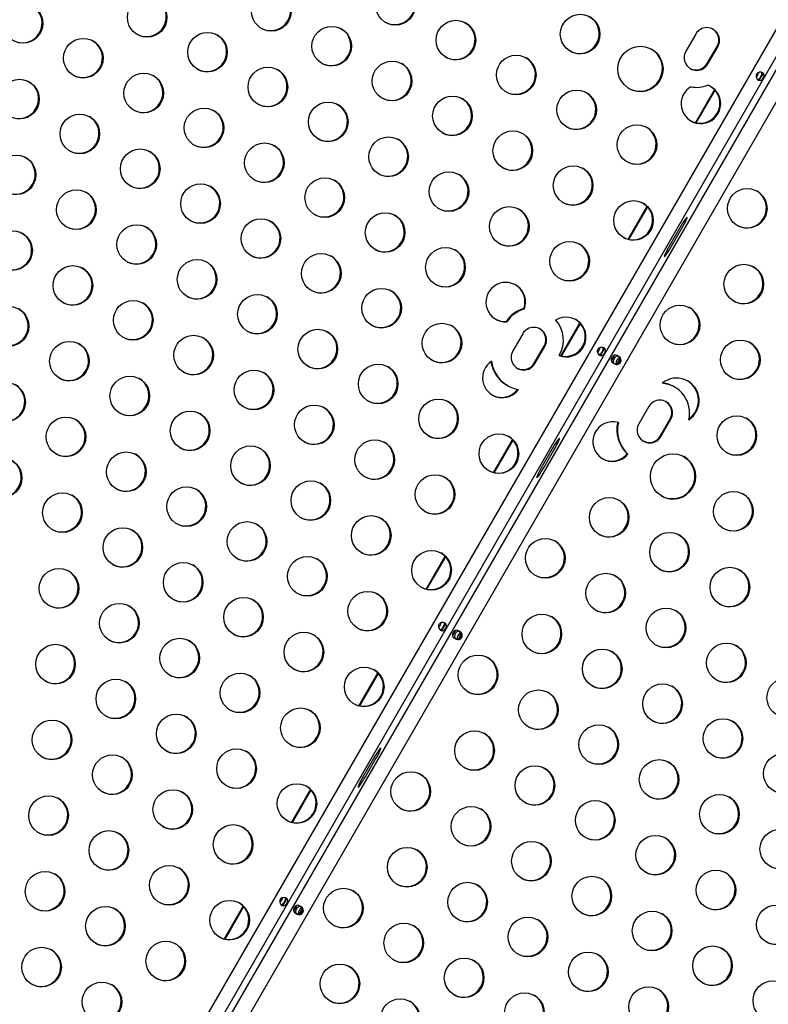
# Model space of a CAD drawing. Extents: x 1996 to 2696, y 1192 to 1935.
# Drawn here: x 2522 to 2538, y 1336 to 1358 of the extents above; entities that cross this region are included whole.
import ezdxf

# ---------------------------------------------------------------- set-up
doc = ezdxf.new("R2010")
doc.units = 0
doc.header["$LTSCALE"] = 0.125
doc.header["$MEASUREMENT"] = 0
doc.layers.add('CONTOUR', color=7, linetype='CONTINUOUS')

msp = doc.modelspace()

# ---------------------------------------------------------------- linework, layer by layer
at = {"layer": 'CONTOUR'}
for p, q in [((2518.13917, 1322.40002), (2540.19037, 1360.59382)), ((2518.41328, 1322.27304), (2540.43739, 1360.41993)), ((2518.53902, 1322.20176), (2540.562, 1360.34667)), ((2518.83092, 1321.99886), (2540.88366, 1360.19533)), ((2536.67502, 1357.47639), (2536.45627, 1357.0975)), ((2536.92712, 1356.82566), (2537.14587, 1357.20454)), ((2536.93162, 1356.82306), (2537.15037, 1357.20195)), ((2536.93724, 1356.81982), (2537.15599, 1357.1987)), ((2536.94173, 1356.81722), (2537.16048, 1357.19611)), ((2537.15037, 1357.20195), (2537.15599, 1357.1987)), ((2536.93162, 1356.82306), (2536.93724, 1356.81982)), ((2538.07616, 1356.45516), (2538.16624, 1356.61118)), ((2536.66941, 1355.52346), (2537.08928, 1356.2507)), ((2536.68669, 1355.51965), (2537.10122, 1356.23765)), ((2537.16147, 1355.74993), (2537.13918, 1355.71133)), ((2535.18582, 1352.9538), (2535.60569, 1353.68104)), ((2535.20309, 1352.94999), (2535.61763, 1353.66799)), ((2535.67788, 1353.18027), (2535.65559, 1353.14167)), ((2536.32336, 1353.20496), (2536.10461, 1352.82607)), ((2536.14506, 1352.80271), (2536.36381, 1353.1816)), ((2532.88583, 1351.42882), (2532.90044, 1351.42038)), ((2532.51055, 1351.13204), (2532.49594, 1351.14047)), ((2533.70222, 1350.38414), (2534.12209, 1351.11138)), ((2533.7195, 1350.38033), (2534.13404, 1351.09833)), ((2532.86252, 1350.87294), (2532.64377, 1350.49406)), ((2533.11462, 1350.22221), (2533.33337, 1350.6011)), ((2533.11912, 1350.21962), (2533.33787, 1350.5985)), ((2533.12474, 1350.21637), (2533.34349, 1350.59526)), ((2533.12923, 1350.21378), (2533.34798, 1350.59266)), ((2533.33787, 1350.5985), (2533.34349, 1350.59526)), ((2534.19428, 1350.61061), (2534.17199, 1350.57201)), ((2534.57616, 1350.39299), (2534.66624, 1350.549)), ((2533.67162, 1350.40581), (2533.66377, 1350.39222)), ((2534.81735, 1350.27208), (2534.89153, 1350.40055)), ((2534.94526, 1350.21335), (2535.00637, 1350.31918)), ((2533.11912, 1350.21962), (2533.12474, 1350.21637)), ((2532.51252, 1349.7399), (2532.52713, 1349.73146)), ((2536.20919, 1349.69852), (2536.20357, 1349.70176)), ((2535.64283, 1349.26773), (2535.42408, 1348.88885)), ((2535.89493, 1348.617), (2536.11368, 1348.99589)), ((2535.89942, 1348.61441), (2536.11817, 1348.99329)), ((2535.90504, 1348.61116), (2536.12379, 1348.99005)), ((2535.90954, 1348.60857), (2536.12829, 1348.98745)), ((2536.11817, 1348.99329), (2536.12379, 1348.99005)), ((2535.89942, 1348.61441), (2535.90504, 1348.61116)), ((2532.21863, 1347.81448), (2532.6385, 1348.54172)), ((2532.23591, 1347.81067), (2532.65044, 1348.52867)), ((2533.51086, 1348.33356), (2533.29211, 1347.95468)), ((2533.33256, 1347.93132), (2533.55131, 1348.31021)), ((2535.16665, 1348.22736), (2535.18126, 1348.21892)), ((2532.71069, 1348.04095), (2532.6884, 1348.00235)), ((2530.73504, 1345.24482), (2531.15491, 1345.97206)), ((2530.75231, 1345.24101), (2531.16685, 1345.95901)), ((2531.2271, 1345.47129), (2531.20481, 1345.43269)), ((2531.07616, 1344.33081), (2531.16624, 1344.48682)), ((2531.31735, 1344.20991), (2531.39153, 1344.33838)), ((2531.44526, 1344.15117), (2531.50637, 1344.25701)), ((2529.25144, 1342.67516), (2529.67131, 1343.4024)), ((2529.26872, 1342.67135), (2529.68326, 1343.38935)), ((2529.7435, 1342.90163), (2529.72121, 1342.86303)), ((2529.57336, 1341.51361), (2529.35461, 1341.13473)), ((2529.39506, 1341.11137), (2529.61381, 1341.49026)), ((2527.76785, 1340.1055), (2528.18772, 1340.83274)), ((2527.78512, 1340.10169), (2528.19966, 1340.81969)), ((2528.25991, 1340.33197), (2528.23762, 1340.29337)), ((2527.57616, 1338.26863), (2527.66624, 1338.42464)), ((2526.28426, 1337.53584), (2526.70413, 1338.26308)), ((2526.30153, 1337.53203), (2526.71607, 1338.25003)), ((2527.81735, 1338.14773), (2527.89153, 1338.2762)), ((2527.94526, 1338.08899), (2528.00637, 1338.19483)), ((2526.77632, 1337.76231), (2526.75403, 1337.72371))]:
    msp.add_line(p, q, dxfattribs=at)
at = {"layer": 'CONTOUR', "flags": 128}
for points in [[(2538.06122, 1356.45956), (2538.09277, 1356.45028), (2538.12186, 1356.46005), (2538.13369, 1356.46934), (2538.14438, 1356.48067), (2538.15428, 1356.49384), (2538.1636, 1356.50873), (2538.1718, 1356.52419), (2538.17825, 1356.53933), (2538.18272, 1356.55427), (2538.18487, 1356.56923), (2538.1788, 1356.59924), (2538.1549, 1356.62195), (2538.11735, 1356.6348), (2538.07408, 1356.6331), (2538.05565, 1356.62761), (2538.0397, 1356.61931), (2538.02643, 1356.60808), (2538.01594, 1356.59387), (2538.00892, 1356.57775), (2538.00587, 1356.56066), (2538.00668, 1356.54266), (2538.01116, 1356.52386), (2538.03127, 1356.48564), (2538.06122, 1356.45956)], [(2538.03905, 1356.47887), (2538.04618, 1356.47718), (2538.05897, 1356.48087), (2538.07192, 1356.48889), (2538.09292, 1356.51038), (2538.10249, 1356.52374), (2538.11171, 1356.53869), (2538.12001, 1356.55409), (2538.12679, 1356.56904), (2538.13493, 1356.59807), (2538.13541, 1356.61324), (2538.13221, 1356.62614), (2538.1272, 1356.63143)], [(2536.36381, 1353.1816), (2536.3946, 1353.23609), (2536.42283, 1353.28844), (2536.44708, 1353.33601), (2536.46614, 1353.37643), (2536.47906, 1353.40766), (2536.48519, 1353.42814), (2536.48421, 1353.43685), (2536.47618, 1353.43334), (2536.46151, 1353.41779), (2536.44092, 1353.39099), (2536.41545, 1353.35427), (2536.38638, 1353.30948), (2536.35516, 1353.25886), (2536.32336, 1353.20496)], [(2536.10461, 1352.82607), (2536.07382, 1352.77158), (2536.0456, 1352.71923), (2536.02134, 1352.67166), (2536.00228, 1352.63124), (2535.98936, 1352.60001), (2535.98324, 1352.57953), (2535.98421, 1352.57082), (2535.99224, 1352.57433), (2536.00691, 1352.58988), (2536.0275, 1352.61668), (2536.05297, 1352.6534), (2536.08205, 1352.69819), (2536.11326, 1352.74881), (2536.14506, 1352.80271)], [(2534.56122, 1350.39738), (2534.59277, 1350.3881), (2534.62186, 1350.39787), (2534.63369, 1350.40716), (2534.64438, 1350.41849), (2534.65428, 1350.43166), (2534.6636, 1350.44655), (2534.6718, 1350.46201), (2534.67825, 1350.47715), (2534.68272, 1350.4921), (2534.68487, 1350.50706), (2534.6788, 1350.53706), (2534.6549, 1350.55977), (2534.61735, 1350.57262), (2534.57408, 1350.57092), (2534.55565, 1350.56543), (2534.5397, 1350.55713), (2534.52643, 1350.5459), (2534.51594, 1350.53169), (2534.50892, 1350.51557), (2534.50587, 1350.49848), (2534.50668, 1350.48048), (2534.51116, 1350.46168), (2534.53127, 1350.42346), (2534.56122, 1350.39738)], [(2534.53905, 1350.41669), (2534.54618, 1350.415), (2534.55897, 1350.41869), (2534.57192, 1350.42671), (2534.59292, 1350.4482), (2534.60249, 1350.46156), (2534.61171, 1350.47651), (2534.62001, 1350.49191), (2534.62679, 1350.50686), (2534.63493, 1350.53589), (2534.63541, 1350.55106), (2534.63221, 1350.56396), (2534.6272, 1350.56925)], [(2534.85327, 1350.22877), (2534.89606, 1350.213), (2534.94262, 1350.21268), (2534.96203, 1350.21759), (2534.97862, 1350.22552), (2534.99226, 1350.23653), (2535.00287, 1350.25068), (2535.00979, 1350.26687), (2535.01249, 1350.28417), (2535.01105, 1350.30253), (2535.00561, 1350.32188), (2534.98211, 1350.36195), (2534.94693, 1350.39117), (2534.90946, 1350.40397), (2534.87473, 1350.39735), (2534.8609, 1350.3892), (2534.84877, 1350.37869), (2534.83799, 1350.36602), (2534.82837, 1350.35131), (2534.82048, 1350.33569), (2534.81492, 1350.32005), (2534.8119, 1350.30426), (2534.81176, 1350.28813), (2534.82338, 1350.25482), (2534.85327, 1350.22877)], [(2534.88823, 1350.20858), (2534.92361, 1350.19709), (2534.94312, 1350.1969), (2534.96349, 1350.20063), (2534.99541, 1350.21583), (2535.008, 1350.22744), (2535.01827, 1350.24179), (2535.02553, 1350.25778), (2535.02928, 1350.27448), (2535.02649, 1350.30982), (2535.01957, 1350.32927), (2535.00965, 1350.34605), (2534.98191, 1350.37097), (2534.95085, 1350.38008), (2534.93571, 1350.37771), (2534.92053, 1350.37091), (2534.89674, 1350.35099), (2534.88645, 1350.33804), (2534.87699, 1350.32323), (2534.86894, 1350.30771), (2534.86289, 1350.29235), (2534.85755, 1350.26169), (2534.85924, 1350.24519), (2534.86476, 1350.23093), (2534.88823, 1350.20858)], [(2533.55131, 1348.31021), (2533.5821, 1348.3647), (2533.61033, 1348.41704), (2533.63458, 1348.46462), (2533.65364, 1348.50503), (2533.66656, 1348.53627), (2533.67269, 1348.55675), (2533.67171, 1348.56545), (2533.66368, 1348.56195), (2533.64901, 1348.5464), (2533.62842, 1348.5196), (2533.60295, 1348.48288), (2533.57388, 1348.43809), (2533.54266, 1348.38747), (2533.51086, 1348.33356)], [(2533.29211, 1347.95468), (2533.26132, 1347.90018), (2533.2331, 1347.84784), (2533.20884, 1347.80027), (2533.18978, 1347.75985), (2533.17686, 1347.72862), (2533.17074, 1347.70813), (2533.17171, 1347.69943), (2533.17974, 1347.70294), (2533.19441, 1347.71848), (2533.215, 1347.74529), (2533.24047, 1347.782), (2533.26955, 1347.8268), (2533.30076, 1347.87741), (2533.33256, 1347.93132)], [(2531.06122, 1344.3352), (2531.09277, 1344.32592), (2531.12186, 1344.3357), (2531.13369, 1344.34498), (2531.14438, 1344.35631), (2531.15428, 1344.36949), (2531.1636, 1344.38437), (2531.1718, 1344.39983), (2531.17825, 1344.41497), (2531.18272, 1344.42992), (2531.18487, 1344.44488), (2531.1788, 1344.47488), (2531.1549, 1344.49759), (2531.11735, 1344.51045), (2531.07408, 1344.50875), (2531.05565, 1344.50325), (2531.0397, 1344.49495), (2531.02643, 1344.48372), (2531.01594, 1344.46951), (2531.00892, 1344.45339), (2531.00587, 1344.4363), (2531.00668, 1344.4183), (2531.01116, 1344.3995), (2531.03127, 1344.36128), (2531.06122, 1344.3352)], [(2531.03905, 1344.35451), (2531.04618, 1344.35282), (2531.05897, 1344.35652), (2531.07192, 1344.36453), (2531.09292, 1344.38602), (2531.10249, 1344.39938), (2531.11171, 1344.41433), (2531.12001, 1344.42973), (2531.12679, 1344.44468), (2531.13493, 1344.47371), (2531.13541, 1344.48889), (2531.13221, 1344.50179), (2531.1272, 1344.50708)], [(2531.35327, 1344.16659), (2531.39606, 1344.15082), (2531.44262, 1344.1505), (2531.46203, 1344.15542), (2531.47862, 1344.16334), (2531.49226, 1344.17435), (2531.50287, 1344.1885), (2531.50979, 1344.20469), (2531.51249, 1344.22199), (2531.51105, 1344.24036), (2531.50561, 1344.2597), (2531.48211, 1344.29977), (2531.44693, 1344.32899), (2531.40946, 1344.3418), (2531.37473, 1344.33517), (2531.3609, 1344.32702), (2531.34877, 1344.31651), (2531.33799, 1344.30384), (2531.32837, 1344.28913), (2531.32048, 1344.27351), (2531.31492, 1344.25787), (2531.3119, 1344.24208), (2531.31176, 1344.22595), (2531.32338, 1344.19264), (2531.35327, 1344.16659)], [(2531.38823, 1344.14641), (2531.42361, 1344.13491), (2531.44312, 1344.13472), (2531.46349, 1344.13845), (2531.49541, 1344.15365), (2531.508, 1344.16526), (2531.51827, 1344.17961), (2531.52553, 1344.1956), (2531.52928, 1344.2123), (2531.52649, 1344.24765), (2531.51957, 1344.26709), (2531.50965, 1344.28387), (2531.48191, 1344.30879), (2531.45085, 1344.3179), (2531.43571, 1344.31553), (2531.42053, 1344.30873), (2531.39674, 1344.28882), (2531.38645, 1344.27586), (2531.37699, 1344.26106), (2531.36894, 1344.24553), (2531.36289, 1344.23018), (2531.35755, 1344.19951), (2531.35924, 1344.18301), (2531.36476, 1344.16875), (2531.38823, 1344.14641)], [(2529.61381, 1341.49026), (2529.6446, 1341.54475), (2529.67283, 1341.59709), (2529.69708, 1341.64467), (2529.71614, 1341.68508), (2529.72906, 1341.71632), (2529.73519, 1341.7368), (2529.73421, 1341.7455), (2529.72618, 1341.742), (2529.71151, 1341.72645), (2529.69092, 1341.69965), (2529.66545, 1341.66293), (2529.63638, 1341.61814), (2529.60516, 1341.56752), (2529.57336, 1341.51361)], [(2529.35461, 1341.13473), (2529.32382, 1341.08023), (2529.2956, 1341.02789), (2529.27134, 1340.98032), (2529.25228, 1340.9399), (2529.23936, 1340.90867), (2529.23324, 1340.88818), (2529.23421, 1340.87948), (2529.24224, 1340.88299), (2529.25691, 1340.89853), (2529.2775, 1340.92534), (2529.30297, 1340.96205), (2529.33205, 1341.00685), (2529.36326, 1341.05746), (2529.39506, 1341.11137)], [(2527.56122, 1338.27303), (2527.59277, 1338.26375), (2527.62186, 1338.27352), (2527.63369, 1338.2828), (2527.64438, 1338.29414), (2527.65428, 1338.30731), (2527.6636, 1338.32219), (2527.6718, 1338.33765), (2527.67825, 1338.35279), (2527.68272, 1338.36774), (2527.68487, 1338.3827), (2527.6788, 1338.41271), (2527.6549, 1338.43542), (2527.61735, 1338.44827), (2527.57408, 1338.44657), (2527.55565, 1338.44108), (2527.5397, 1338.43277), (2527.52643, 1338.42155), (2527.51594, 1338.40733), (2527.50892, 1338.39122), (2527.50587, 1338.37412), (2527.50668, 1338.35612), (2527.51116, 1338.33732), (2527.53127, 1338.29911), (2527.56122, 1338.27303)], [(2527.53905, 1338.29234), (2527.54618, 1338.29065), (2527.55897, 1338.29434), (2527.57192, 1338.30235), (2527.59292, 1338.32385), (2527.60249, 1338.33721), (2527.61171, 1338.35215), (2527.62001, 1338.36755), (2527.62679, 1338.3825), (2527.63493, 1338.41153), (2527.63541, 1338.42671), (2527.63221, 1338.43961), (2527.6272, 1338.4449)], [(2527.85327, 1338.10441), (2527.89606, 1338.08864), (2527.94262, 1338.08832), (2527.96203, 1338.09324), (2527.97862, 1338.10116), (2527.99226, 1338.11218), (2528.00287, 1338.12632), (2528.00979, 1338.14252), (2528.01249, 1338.15982), (2528.01105, 1338.17818), (2528.00561, 1338.19752), (2527.98211, 1338.23759), (2527.94693, 1338.26681), (2527.90946, 1338.27962), (2527.87473, 1338.27299), (2527.8609, 1338.26484), (2527.84877, 1338.25433), (2527.83799, 1338.24167), (2527.82837, 1338.22695), (2527.82048, 1338.21134), (2527.81492, 1338.19569), (2527.8119, 1338.1799), (2527.81176, 1338.16377), (2527.82338, 1338.13046), (2527.85327, 1338.10441)], [(2527.88823, 1338.08423), (2527.92361, 1338.07274), (2527.94312, 1338.07255), (2527.96349, 1338.07628), (2527.99541, 1338.09147), (2528.008, 1338.10308), (2528.01827, 1338.11743), (2528.02553, 1338.13343), (2528.02928, 1338.15012), (2528.02649, 1338.18547), (2528.01957, 1338.20491), (2528.00965, 1338.22169), (2527.98191, 1338.24662), (2527.95085, 1338.25573), (2527.93571, 1338.25336), (2527.92053, 1338.24655), (2527.89674, 1338.22664), (2527.88645, 1338.21368), (2527.87699, 1338.19888), (2527.86894, 1338.18336), (2527.86289, 1338.168), (2527.85755, 1338.13734), (2527.85924, 1338.12083), (2527.86476, 1338.10657), (2527.88823, 1338.08423)]]:
    msp.add_lwpolyline(points, dxfattribs=at)
at = {"layer": 'CONTOUR'}
for centre, radius in [((2527.32217, 1357.9775), 0.43646), ((2530.0594, 1358.11027), 0.43646), ((2521.84772, 1357.71197), 0.43646), ((2524.58494, 1357.84474), 0.43646), ((2534.12691, 1357.475), 0.43646), ((2531.38968, 1357.34223), 0.43646), ((2525.91523, 1357.07669), 0.43646), ((2528.65246, 1357.20946), 0.43646), ((2523.178, 1356.94393), 0.43646), ((2535.45713, 1356.70682), 0.49881), ((2529.98274, 1356.44142), 0.43646), ((2532.71997, 1356.57419), 0.43646), ((2524.50829, 1356.17588), 0.43646), ((2527.24552, 1356.30865), 0.43646), ((2521.77106, 1356.04312), 0.43646), ((2534.05025, 1355.80615), 0.43646), ((2528.5758, 1355.54061), 0.43646), ((2531.31303, 1355.67338), 0.43646), ((2525.83858, 1355.40784), 0.43646), ((2523.10135, 1355.27508), 0.43646), ((2532.64331, 1354.90534), 0.43646), ((2535.38054, 1355.03811), 0.43646), ((2529.90609, 1354.77257), 0.43646), ((2524.43164, 1354.50703), 0.43646), ((2527.16886, 1354.6398), 0.43646), ((2521.69441, 1354.37427), 0.43646), ((2531.23638, 1354.00453), 0.43646), ((2533.9736, 1354.1373), 0.43646), ((2528.49915, 1353.87176), 0.43646), ((2523.0247, 1353.60622), 0.43646), ((2525.76192, 1353.73899), 0.43646), ((2537.81158, 1353.63455), 0.43646), ((2535.30389, 1353.36926), 0.43646), ((2532.56666, 1353.23649), 0.43646), ((2527.09221, 1352.97095), 0.43646), ((2529.82944, 1353.10372), 0.43646), ((2521.61776, 1352.70542), 0.43646), ((2524.35498, 1352.83818), 0.43646), ((2531.15972, 1352.33568), 0.43646), ((2533.89695, 1352.46845), 0.43646), ((2525.68527, 1352.07014), 0.43646), ((2528.4225, 1352.20291), 0.43646), ((2522.94804, 1351.93737), 0.43646), ((2537.73493, 1351.9657), 0.43646), ((2529.75278, 1351.43487), 0.43646), ((2527.01556, 1351.3021), 0.43646), ((2521.5411, 1351.03657), 0.43646), ((2524.27833, 1351.16933), 0.43646), ((2536.32799, 1351.06489), 0.43646), ((2528.34584, 1350.53406), 0.43646), ((2531.08307, 1350.66683), 0.43646), ((2525.60862, 1350.40129), 0.43646), ((2522.87139, 1350.26852), 0.43646), ((2537.65827, 1350.29685), 0.43646), ((2529.67613, 1349.76602), 0.43646), ((2524.20168, 1349.50048), 0.43646), ((2526.9389, 1349.63325), 0.43646), ((2521.46445, 1349.36771), 0.43646), ((2528.26919, 1348.86521), 0.43646), ((2531.00641, 1348.99798), 0.43646), ((2522.79474, 1348.59967), 0.43646), ((2525.53196, 1348.73244), 0.43646), ((2537.58162, 1348.628), 0.43646), ((2532.3367, 1348.22994), 0.43646), ((2526.86225, 1347.9644), 0.43646), ((2529.59947, 1348.09717), 0.43646), ((2524.12502, 1347.83163), 0.43646), ((2536.17462, 1347.72705), 0.49881), ((2521.3878, 1347.69886), 0.43646), ((2530.92976, 1347.32913), 0.43646), ((2525.45531, 1347.06359), 0.43646), ((2528.19253, 1347.19636), 0.43646), ((2522.71808, 1346.93082), 0.43646), ((2537.50496, 1346.95915), 0.43646), ((2534.76774, 1346.82638), 0.43646), ((2529.52282, 1346.42832), 0.43646), ((2526.78559, 1346.29555), 0.43646), ((2524.04837, 1346.16278), 0.43646), ((2536.09802, 1346.05834), 0.43646), ((2533.3608, 1345.92557), 0.43646), ((2530.85311, 1345.66028), 0.43646), ((2525.37865, 1345.39474), 0.43646), ((2528.11588, 1345.52751), 0.43646), ((2522.64143, 1345.26197), 0.43646), ((2534.69108, 1345.15753), 0.43646), ((2537.42831, 1345.2903), 0.43646), ((2529.44617, 1344.75947), 0.43646), ((2523.97171, 1344.49393), 0.43646), ((2526.70894, 1344.6267), 0.43646), ((2533.28414, 1344.25672), 0.43646), ((2536.02137, 1344.38949), 0.43646), ((2528.03923, 1343.85866), 0.43646), ((2522.56477, 1343.59312), 0.43646), ((2525.302, 1343.72589), 0.43646), ((2537.35166, 1343.62144), 0.43646), ((2534.61443, 1343.48868), 0.43646), ((2531.8772, 1343.35591), 0.43646), ((2526.63229, 1342.95785), 0.43646), ((2529.36951, 1343.09062), 0.43646), ((2523.89506, 1342.82508), 0.43646), ((2535.94472, 1342.72064), 0.43646), ((2538.68194, 1342.8534), 0.43646), ((2533.20749, 1342.58787), 0.43646), ((2527.96257, 1342.18981), 0.43646), ((2522.48812, 1341.92427), 0.43646), ((2525.22535, 1342.05704), 0.43646), ((2537.275, 1341.95259), 0.43646), ((2531.80055, 1341.68706), 0.43646), ((2534.53778, 1341.81983), 0.43646), ((2526.55563, 1341.289), 0.43646), ((2523.81841, 1341.15623), 0.43646), ((2535.86806, 1341.05179), 0.43646), ((2538.60529, 1341.18455), 0.43646), ((2530.39361, 1340.78625), 0.43646), ((2533.13084, 1340.91902), 0.43646), ((2525.14869, 1340.38819), 0.43646), ((2527.88592, 1340.52096), 0.43646), ((2522.41147, 1340.25542), 0.43646), ((2534.46112, 1340.15098), 0.43646), ((2537.19835, 1340.28374), 0.43646), ((2531.7239, 1340.01821), 0.43646), ((2523.74175, 1339.48738), 0.43646), ((2526.47898, 1339.62015), 0.43646), ((2538.52863, 1339.5157), 0.43646), ((2533.05418, 1339.25017), 0.43646), ((2535.79141, 1339.38293), 0.43646), ((2530.31696, 1339.1174), 0.43646), ((2525.07204, 1338.71934), 0.43646), ((2537.12169, 1338.61489), 0.43646), ((2522.33481, 1338.58657), 0.43646), ((2534.38447, 1338.48213), 0.43646), ((2528.91002, 1338.21659), 0.43646), ((2531.64724, 1338.34936), 0.43646), ((2526.40232, 1337.9513), 0.43646), ((2523.6651, 1337.81853), 0.43646), ((2538.45198, 1337.84685), 0.43646), ((2532.97753, 1337.58132), 0.43646), ((2535.71475, 1337.71408), 0.43646), ((2530.2403, 1337.44855), 0.43646), ((2522.25816, 1336.91772), 0.43646), ((2524.99538, 1337.05049), 0.43646), ((2537.04504, 1336.94604), 0.43646), ((2531.57059, 1336.68051), 0.43646), ((2534.30781, 1336.81328), 0.43646), ((2528.83336, 1336.54774), 0.43646), ((2523.58844, 1336.14968), 0.43646), ((2535.6381, 1336.04523), 0.43646), ((2538.37533, 1336.178), 0.43646), ((2530.16365, 1335.7797), 0.43646), ((2532.90087, 1335.91247), 0.43646)]:
    msp.add_circle(centre, radius, dxfattribs=at)
for centre, radius, start, end in [((2527.30692, 1357.98751), 0.43752, 241.25682, 58.74318), ((2530.04415, 1358.12028), 0.43752, 241.25679, 58.74321), ((2524.5697, 1357.85474), 0.43752, 241.256755, 58.743245), ((2521.83247, 1357.72197), 0.43752, 241.256738, 58.743262), ((2531.37444, 1357.35224), 0.43752, 241.256781, 58.743219), ((2534.11166, 1357.485), 0.43752, 241.256848, 58.743152), ((2528.63721, 1357.21947), 0.43752, 241.256784, 58.743216), ((2536.91812, 1357.33688), 0.28028, 329.851508, 150.148492), ((2536.90756, 1357.34278), 0.28069, 329.88638, 59.915364), ((2536.90304, 1357.34537), 0.28072, 329.888583, 58.188788), ((2536.91318, 1357.33953), 0.28069, 329.88638, 59.915364), ((2523.16276, 1356.95393), 0.43752, 241.256795, 58.743205), ((2525.89998, 1357.0867), 0.43752, 241.256799, 58.743201), ((2535.4463, 1356.71445), 0.5, 240.152165, 59.847835), ((2535.44178, 1356.71705), 0.50002, 241.12152, 59.175949), ((2535.45192, 1356.71121), 0.5, 240.152165, 59.847835), ((2536.69864, 1356.95673), 0.28028, 149.851508, 330.148492), ((2529.9675, 1356.45143), 0.43752, 241.256752, 58.743248), ((2532.70472, 1356.58419), 0.43752, 241.256769, 58.743231), ((2536.68369, 1356.96574), 0.28086, 241.840055, 330.082547), ((2527.23027, 1356.31866), 0.43752, 241.256757, 58.743243), ((2536.6882, 1356.96312), 0.28084, 240.113955, 330.0843), ((2536.69382, 1356.95988), 0.28084, 240.113955, 330.0843), ((2537.80711, 1356.71451), 0.27722, 317.221497, 342.782922), ((2521.75582, 1356.05312), 0.43752, 241.256795, 58.743205), ((2524.49304, 1356.18589), 0.43752, 241.256808, 58.743192), ((2534.03501, 1355.81615), 0.43752, 241.256833, 58.743167), ((2536.78903, 1355.94024), 0.43667, 127.404309, 62.949674), ((2536.78988, 1355.93903), 0.43815, 120.860357, 127.39667), ((2536.77223, 1355.94893), 0.43752, 241.257786, 58.742214), ((2536.6971, 1356.95569), 0.65401, 258.358494, 291.995489), ((2536.78933, 1355.94247), 0.43454, 62.851595, 69.42406), ((2531.29778, 1355.68339), 0.43752, 241.256803, 58.743197), ((2525.82333, 1355.41785), 0.43752, 241.256813, 58.743187), ((2528.56056, 1355.55062), 0.43752, 241.25685, 58.74315), ((2523.0861, 1355.28508), 0.43752, 241.256708, 58.743291), ((2535.36529, 1355.04811), 0.43752, 241.256863, 58.743137), ((2529.89084, 1354.78258), 0.43752, 241.256833, 58.743167), ((2532.62807, 1354.91534), 0.43752, 241.256779, 58.743221), ((2524.41639, 1354.51704), 0.43752, 241.256785, 58.743215), ((2527.15362, 1354.64981), 0.43752, 241.256806, 58.743194), ((2521.67916, 1354.38427), 0.43752, 241.256776, 58.743224), ((2533.95835, 1354.1473), 0.43752, 241.256756, 58.743243), ((2528.4839, 1353.88177), 0.43752, 241.256816, 58.743184), ((2531.22113, 1354.01453), 0.43752, 241.256717, 58.743282), ((2525.74668, 1353.749), 0.43752, 241.256737, 58.743263), ((2537.79633, 1353.64455), 0.43752, 241.256753, 58.743247), ((2523.00945, 1353.61623), 0.43752, 241.256806, 58.743194), ((2532.55141, 1353.24649), 0.43752, 241.256831, 58.74317), ((2535.28864, 1353.37926), 0.43752, 241.256826, 58.743175), ((2527.07696, 1352.98096), 0.43752, 241.256745, 58.743255), ((2529.81419, 1353.11373), 0.43752, 241.256746, 58.743253), ((2524.33974, 1352.84819), 0.43752, 241.256741, 58.743259), ((2521.60251, 1352.71542), 0.43752, 241.256824, 58.743176), ((2531.14447, 1352.34568), 0.43752, 241.256775, 58.743225), ((2533.8817, 1352.47845), 0.43752, 241.256761, 58.743239), ((2528.40725, 1352.21292), 0.43752, 241.25686, 58.74314), ((2522.9328, 1351.94738), 0.43752, 241.25679, 58.74321), ((2525.67002, 1352.08015), 0.43752, 241.256778, 58.743222), ((2537.71968, 1351.9757), 0.43752, 241.256768, 58.743232), ((2532.48945, 1351.56833), 0.43681, 340.201684, 272.769569), ((2532.47582, 1351.5783), 0.43641, 339.968305, 58.817219), ((2527.00031, 1351.31211), 0.43752, 241.256808, 58.743193), ((2529.73753, 1351.44487), 0.43752, 241.256771, 58.743229), ((2521.52586, 1351.04657), 0.43752, 241.256734, 58.743266), ((2524.26308, 1351.17934), 0.43752, 241.256797, 58.743203), ((2533.09396, 1350.73963), 0.71993, 106.804424, 146.16683), ((2533.10857, 1350.73119), 0.71993, 106.804424, 146.16683), ((2536.31274, 1351.07489), 0.43752, 241.256782, 58.743218), ((2532.47441, 1351.5748), 0.43486, 241.116843, 272.83835), ((2533.82063, 1350.79995), 0.43686, 248.958121, 121.517727), ((2533.80489, 1350.80959), 0.43761, 251.397272, 58.726025), ((2531.06782, 1350.67683), 0.43752, 241.256751, 58.743249), ((2533.10562, 1350.73343), 0.28028, 329.851508, 150.148492), ((2533.09054, 1350.74193), 0.28072, 329.888583, 58.188803), ((2533.09504, 1350.73933), 0.28071, 329.887901, 58.720093), ((2533.10068, 1350.73609), 0.28069, 329.88638, 59.915364), ((2533.82264, 1350.79979), 0.43805, 121.731048, 123.396279), ((2533.10383, 1350.73441), 0.65602, 329.940722, 41.881252), ((2525.59337, 1350.4113), 0.43752, 241.256774, 58.743226), ((2528.33059, 1350.54407), 0.43752, 241.256767, 58.743233), ((2522.85614, 1350.27853), 0.43752, 241.256735, 58.743265), ((2534.30711, 1350.65233), 0.27722, 317.221497, 342.782922), ((2537.64302, 1350.30685), 0.43752, 241.256731, 58.743268), ((2532.88614, 1350.35329), 0.28028, 149.851508, 330.148492), ((2533.81919, 1350.79806), 0.43458, 247.907045, 249.045312), ((2535.075, 1350.20895), 0.16091, 121.362809, 178.603506), ((2529.66088, 1349.77602), 0.43752, 241.256731, 58.743268), ((2532.41307, 1349.89936), 0.43629, 123.089684, 324.393479), ((2532.87056, 1350.35933), 0.71547, 188.426424, 239.971349), ((2532.88461, 1350.35062), 0.71488, 186.887776, 260.595387), ((2532.87119, 1350.36229), 0.28086, 241.840055, 330.082547), ((2532.87569, 1350.35969), 0.28085, 241.30886, 330.083089), ((2532.88132, 1350.35643), 0.28084, 240.113955, 330.0843), ((2535.19542, 1350.14172), 0.24134, 134.797187, 161.064509), ((2524.18643, 1349.51049), 0.43752, 241.256756, 58.743244), ((2526.92365, 1349.64326), 0.43752, 241.256706, 58.743293), ((2536.25248, 1349.39751), 0.49861, 302.78524, 129.619249), ((2521.4492, 1349.37772), 0.43752, 241.256772, 58.743228), ((2535.88676, 1349.12982), 0.65351, 346.595665, 85.808824), ((2535.88317, 1349.13377), 0.6521, 60.003113, 85.264078), ((2535.87756, 1349.13703), 0.65208, 60.002964, 84.500138), ((2535.87307, 1349.13964), 0.65206, 59.261465, 83.89371), ((2536.24047, 1349.40366), 0.49987, 304.808218, 59.84396), ((2536.23596, 1349.40627), 0.49988, 305.63516, 58.874673), ((2536.24608, 1349.4004), 0.49989, 303.775963, 59.843114), ((2532.39806, 1349.90775), 0.43659, 241.195863, 324.429349), ((2528.25394, 1348.87522), 0.43752, 241.256769, 58.743231), ((2530.99117, 1349.00798), 0.43752, 241.2568, 58.7432), ((2535.88592, 1349.12822), 0.28028, 329.851508, 150.148492), ((2535.87536, 1349.13412), 0.28069, 329.88638, 59.915364), ((2535.87084, 1349.13672), 0.28072, 329.888583, 58.188796), ((2535.88098, 1349.13088), 0.28069, 329.88638, 59.915364), ((2525.51671, 1348.74245), 0.43752, 241.256796, 58.743204), ((2522.77949, 1348.60968), 0.43752, 241.256779, 58.743221), ((2534.8445, 1348.49701), 0.43673, 73.302765, 320.450105), ((2535.65253, 1348.75501), 0.71728, 166.392677, 227.360193), ((2535.66713, 1348.74658), 0.71728, 166.392677, 227.360193), ((2535.66644, 1348.74808), 0.28028, 149.851508, 330.148492), ((2537.56637, 1348.638), 0.43752, 241.256773, 58.743227), ((2532.32145, 1348.23994), 0.43752, 241.256835, 58.743166), ((2535.656, 1348.75447), 0.28084, 240.113955, 330.0843), ((2535.65149, 1348.75708), 0.28086, 241.840035, 330.082547), ((2535.66162, 1348.75122), 0.28084, 240.113955, 330.0843), ((2529.58423, 1348.10717), 0.43752, 241.256819, 58.743181), ((2524.10977, 1347.84164), 0.43752, 241.256818, 58.743182), ((2526.847, 1347.97441), 0.43752, 241.256745, 58.743255), ((2534.8291, 1348.50403), 0.43645, 241.185994, 320.660103), ((2536.16378, 1347.73468), 0.5, 240.152165, 59.847835), ((2536.15926, 1347.73729), 0.50002, 241.122058, 58.877942), ((2536.1694, 1347.73144), 0.5, 240.152165, 59.847835), ((2521.37255, 1347.70887), 0.43752, 241.256825, 58.743175), ((2530.91451, 1347.33913), 0.43752, 241.256778, 58.743222), ((2528.17729, 1347.20636), 0.43752, 241.256753, 58.743247), ((2522.70283, 1346.94083), 0.43752, 241.256797, 58.743203), ((2525.44006, 1347.0736), 0.43752, 241.256818, 58.743182), ((2537.48972, 1346.96915), 0.43752, 241.256765, 58.743235), ((2534.75249, 1346.83638), 0.43752, 241.256738, 58.743262), ((2526.77035, 1346.30556), 0.43752, 241.256783, 58.743217), ((2529.50757, 1346.43832), 0.43752, 241.256775, 58.743224), ((2524.03312, 1346.17279), 0.43752, 241.256776, 58.743224), ((2536.08278, 1346.06834), 0.43752, 241.256818, 58.743182), ((2533.34555, 1345.93557), 0.43752, 241.256758, 58.743242), ((2530.83786, 1345.67028), 0.43752, 241.256766, 58.743234), ((2525.36341, 1345.40475), 0.43752, 241.256827, 58.743173), ((2528.10063, 1345.53751), 0.43752, 241.256769, 58.74323), ((2522.62618, 1345.27198), 0.43752, 241.256856, 58.743144), ((2537.41306, 1345.3003), 0.43752, 241.256825, 58.743176), ((2534.67584, 1345.16753), 0.43752, 241.256751, 58.743248), ((2529.43092, 1344.76947), 0.43752, 241.256811, 58.74319), ((2526.69369, 1344.6367), 0.43752, 241.256839, 58.743161), ((2523.95647, 1344.50394), 0.43752, 241.256825, 58.743175), ((2536.00612, 1344.39949), 0.43752, 241.25682, 58.74318), ((2530.80711, 1344.59016), 0.27722, 317.221497, 342.782922), ((2533.2689, 1344.26672), 0.43752, 241.25678, 58.74322), ((2528.02398, 1343.86866), 0.43752, 241.256778, 58.743222), ((2531.575, 1344.14677), 0.16091, 121.362809, 178.603506), ((2531.69542, 1344.07954), 0.24134, 134.797187, 161.064509), ((2525.28675, 1343.7359), 0.43752, 241.256793, 58.743208), ((2522.54953, 1343.60313), 0.43752, 241.256801, 58.743199), ((2534.59918, 1343.49868), 0.43752, 241.256831, 58.743169), ((2537.33641, 1343.63145), 0.43752, 241.25679, 58.74321), ((2531.86196, 1343.36591), 0.43752, 241.256803, 58.743197), ((2529.35426, 1343.10062), 0.43752, 241.2568, 58.7432), ((2523.87981, 1342.83509), 0.43752, 241.256797, 58.743203), ((2526.61704, 1342.96785), 0.43752, 241.256744, 58.743255), ((2533.19224, 1342.59787), 0.43752, 241.25684, 58.74316), ((2535.92947, 1342.73064), 0.43752, 241.256801, 58.743199), ((2527.94732, 1342.19981), 0.43752, 241.256796, 58.743204), ((2522.47287, 1341.93428), 0.43752, 241.256806, 58.743194), ((2525.2101, 1342.06705), 0.43752, 241.256749, 58.743251), ((2537.25975, 1341.9626), 0.43752, 241.256813, 58.743187), ((2534.52253, 1341.82983), 0.43752, 241.256751, 58.743249), ((2531.7853, 1341.69706), 0.43752, 241.256777, 58.743223), ((2526.54038, 1341.299), 0.43752, 241.256751, 58.743249), ((2523.80316, 1341.16624), 0.43752, 241.256766, 58.743234), ((2535.85281, 1341.06179), 0.43752, 241.256834, 58.743167), ((2533.11559, 1340.92902), 0.43752, 241.256732, 58.743268), ((2530.37836, 1340.79625), 0.43752, 241.256757, 58.743243), ((2525.13345, 1340.39819), 0.43752, 241.256772, 58.743228), ((2527.87067, 1340.53096), 0.43752, 241.256776, 58.743224), ((2522.39622, 1340.26543), 0.43752, 241.256753, 58.743247), ((2537.1831, 1340.29375), 0.43752, 241.256729, 58.743271), ((2531.70865, 1340.02821), 0.43752, 241.256808, 58.743192), ((2534.44587, 1340.16098), 0.43752, 241.256753, 58.743247), ((2526.46373, 1339.63015), 0.43752, 241.256803, 58.743197), ((2523.72651, 1339.49739), 0.43752, 241.256786, 58.743214), ((2535.77616, 1339.39294), 0.43752, 241.256807, 58.743193), ((2530.30171, 1339.1274), 0.43752, 241.256771, 58.743229), ((2533.03893, 1339.26017), 0.43752, 241.256791, 58.743209), ((2525.05679, 1338.72934), 0.43752, 241.256835, 58.743165), ((2522.31957, 1338.59658), 0.43752, 241.2568, 58.7432), ((2534.36922, 1338.49213), 0.43752, 241.256813, 58.743187), ((2537.10645, 1338.6249), 0.43752, 241.256767, 58.743233), ((2528.89477, 1338.22659), 0.43752, 241.2568, 58.7432), ((2531.63199, 1338.35936), 0.43752, 241.25681, 58.74319), ((2527.30711, 1338.52798), 0.27722, 317.221497, 342.782922), ((2523.64985, 1337.82854), 0.43752, 241.256776, 58.743224), ((2526.38708, 1337.9613), 0.43752, 241.256841, 58.743159), ((2528.075, 1338.0846), 0.16091, 121.362809, 178.603506), ((2528.19542, 1338.01736), 0.24134, 134.797187, 161.064509), ((2538.43673, 1337.85686), 0.43752, 241.256773, 58.743227), ((2532.96228, 1337.59132), 0.43752, 241.256765, 58.743235), ((2535.69951, 1337.72409), 0.43752, 241.256816, 58.743184), ((2530.22506, 1337.45855), 0.43752, 241.256823, 58.743178), ((2522.24291, 1336.92773), 0.43752, 241.256792, 58.743209), ((2524.98014, 1337.06049), 0.43752, 241.256784, 58.743216), ((2537.02979, 1336.95605), 0.43752, 241.25674, 58.74326), ((2534.29257, 1336.82328), 0.43752, 241.25675, 58.74325), ((2528.81812, 1336.55774), 0.43752, 241.25673, 58.74327), ((2531.55534, 1336.69051), 0.43752, 241.256766, 58.743234), ((2523.5732, 1336.15968), 0.43752, 241.256733, 58.743267), ((2538.36008, 1336.18801), 0.43752, 241.256761, 58.743239), ((2532.88563, 1335.92247), 0.43752, 241.256753, 58.743247), ((2535.62285, 1336.05524), 0.43752, 241.256793, 58.743207), ((2530.1484, 1335.7897), 0.43752, 241.256802, 58.743198)]:
    msp.add_arc(centre, radius, start, end, dxfattribs=at)

doc.saveas('drawing.dxf')
